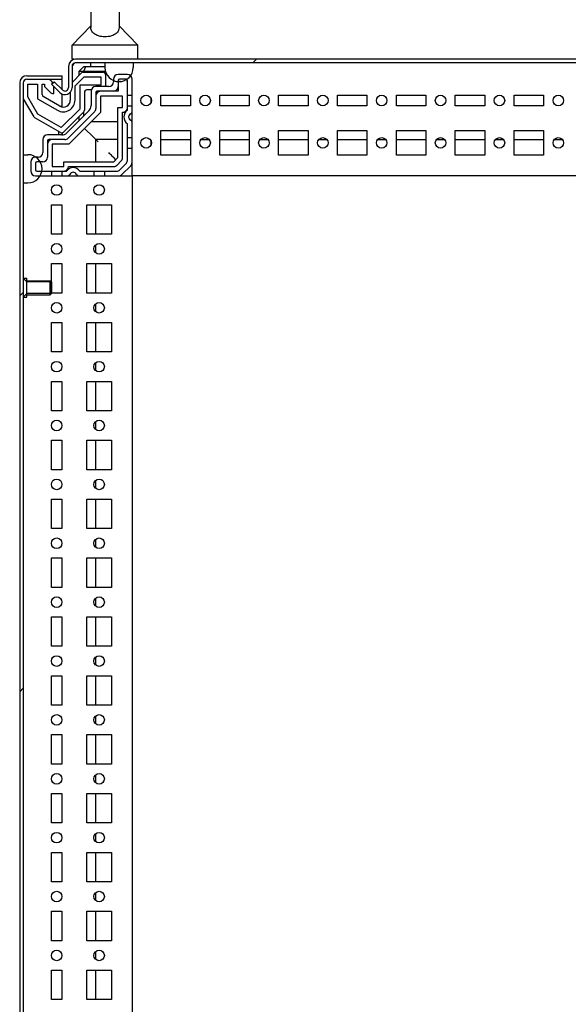
# Model space of a CAD drawing. Units: millimetres. Extents: x 0 to 594, y 0 to 420.
# Drawn here: x 501 to 524, y 235 to 277 of the extents above; entities that cross this region are included whole.
import ezdxf

# ---------------------------------------------------------------- set-up
doc = ezdxf.new("R2010")
doc.units = ezdxf.units.MM
doc.header["$LTSCALE"] = 32.67
doc.layers.get('0').update_dxf_attribs({"linetype": 'CONTINUOUS'})
doc.layers.add('02___PRT_ALL_AXES', color=7, linetype='CONTINUOUS')
doc.layers.add('ALL_AXES', color=7, linetype='CONTINUOUS')
pattern_1 = [(45, (0, 0), (-8.40043, 8.40043), [])]

msp = doc.modelspace()

# ---------------------------------------------------------------- hatches: boundary and pattern name
at = {"linetype": 'Continuous'}
h = msp.add_hatch(dxfattribs=at)
h.set_pattern_fill('DEFAULT__26', scale=11.88, angle=45, style=0, pattern_type=0)
h.set_pattern_definition(pattern_1)
edge = h.paths.add_edge_path()
edge.add_line((559.04081, 275.50724), (503.04081, 275.50724))
edge.add_spline(control_points=[(559.34081, 275.20724), (559.34081, 275.38297), (559.21654, 275.50724), (559.04081, 275.50724)], knot_values=[0, 0, 0, 0, 1, 1, 1, 1], weights=[1, 0.80473785, 0.80473785, 1], degree=3, periodic=0)
edge.add_line((559.34081, 275.20724), (559.34081, 274.30937))
edge.add_spline(control_points=[(559.34081, 274.30937), (559.34081, 274.15237), (559.48586, 274.09229), (559.59687, 274.2033)], knot_values=[0, 0, 0, 0, 1, 1, 1, 1], weights=[1, 0.58845562, 0.58845562, 1], degree=3, periodic=0)
edge.add_line((559.59687, 274.2033), (559.94892, 274.55535))
edge.add_line((560.05498, 274.44928), (559.94892, 274.55535))
edge.add_line((559.70294, 274.09724), (560.05498, 274.44928))
edge.add_spline(control_points=[(559.19081, 274.30937), (559.19081, 273.99537), (559.48091, 273.87521), (559.70294, 274.09724)], knot_values=[0, 0, 0, 0, 1, 1, 1, 1], weights=[1, 0.58845562, 0.58845562, 1], degree=3, periodic=0)
edge.add_line((559.19081, 275.20724), (559.19081, 274.30937))
edge.add_spline(control_points=[(559.19081, 275.20724), (559.19081, 275.29511), (559.12867, 275.35724), (559.04081, 275.35724)], knot_values=[0, 0, 0, 0, 1, 1, 1, 1], weights=[1, 0.80473785, 0.80473785, 1], degree=3, periodic=0)
edge.add_line((559.04081, 275.35724), (503.04081, 275.35724))
edge.add_spline(control_points=[(502.89081, 275.20724), (502.89081, 275.29511), (502.95294, 275.35724), (503.04081, 275.35724)], knot_values=[0, 0, 0, 0, 1, 1, 1, 1], weights=[1, 0.80473785, 0.80473785, 1], degree=3, periodic=0)
edge.add_line((502.89081, 275.20724), (502.89081, 274.30937))
edge.add_spline(control_points=[(502.89081, 274.30937), (502.89081, 273.99537), (502.60071, 273.87521), (502.37867, 274.09724)], knot_values=[0, 0, 0, 0, 1, 1, 1, 1], weights=[1, 0.58845562, 0.58845562, 1], degree=3, periodic=0)
edge.add_line((502.37867, 274.09724), (502.02663, 274.44928))
edge.add_line((502.02663, 274.44928), (502.13269, 274.55535))
edge.add_line((502.48474, 274.2033), (502.13269, 274.55535))
edge.add_spline(control_points=[(502.74081, 274.30937), (502.74081, 274.15237), (502.59576, 274.09229), (502.48474, 274.2033)], knot_values=[0, 0, 0, 0, 1, 1, 1, 1], weights=[1, 0.58845562, 0.58845562, 1], degree=3, periodic=0)
edge.add_line((502.74081, 275.20724), (502.74081, 274.30937))
edge.add_spline(control_points=[(502.74081, 275.20724), (502.74081, 275.38297), (502.86507, 275.50724), (503.04081, 275.50724)], knot_values=[0, 0, 0, 0, 1, 1, 1, 1], weights=[1, 0.80473785, 0.80473785, 1], degree=3, periodic=0)
h = msp.add_hatch(dxfattribs=at)
h.set_pattern_fill('DEFAULT__42', scale=11.88, angle=45, style=0, pattern_type=0)
h.set_pattern_definition(pattern_1)
edge = h.paths.add_edge_path()
edge.add_line((500.66954, 274.50724), (500.66954, 115.40724))
edge.add_spline(control_points=[(500.96954, 274.80724), (500.79381, 274.80724), (500.66954, 274.68297), (500.66954, 274.50724)], knot_values=[0, 0, 0, 0, 1, 1, 1, 1], weights=[1, 0.80473785, 0.80473785, 1], degree=3, periodic=0)
edge.add_line((500.96954, 274.80724), (502.46954, 274.80724))
edge.add_line((502.46954, 274.65724), (502.46954, 274.80724))
edge.add_line((500.96954, 274.65724), (502.46954, 274.65724))
edge.add_spline(control_points=[(500.96954, 274.65724), (500.88167, 274.65724), (500.81954, 274.59511), (500.81954, 274.50724)], knot_values=[0, 0, 0, 0, 1, 1, 1, 1], weights=[1, 0.80473785, 0.80473785, 1], degree=3, periodic=0)
edge.add_line((500.81954, 274.50724), (500.81954, 115.40724))
edge.add_spline(control_points=[(500.96954, 115.25724), (500.88167, 115.25724), (500.81954, 115.31937), (500.81954, 115.40724)], knot_values=[0, 0, 0, 0, 1, 1, 1, 1], weights=[1, 0.80473785, 0.80473785, 1], degree=3, periodic=0)
edge.add_line((500.96954, 115.25724), (502.46954, 115.25724))
edge.add_line((502.46954, 115.25724), (502.46954, 115.10724))
edge.add_line((500.96954, 115.10724), (502.46954, 115.10724))
edge.add_spline(control_points=[(500.96954, 115.10724), (500.79381, 115.10724), (500.66954, 115.2315), (500.66954, 115.40724)], knot_values=[0, 0, 0, 0, 1, 1, 1, 1], weights=[1, 0.80473785, 0.80473785, 1], degree=3, periodic=0)

# ---------------------------------------------------------------- linework, layer by layer
at = {"color": 7, "linetype": 'Continuous'}
for p, q in [((559.04081, 275.50724), (503.04081, 275.50724)), ((502.74081, 275.20724), (502.74081, 274.30937)), ((502.89081, 275.20724), (502.89081, 274.30937)), ((559.04081, 275.35724), (503.04081, 275.35724)), ((503.19081, 275.00724), (503.39081, 275.20724)), ((503.39081, 275.00724), (503.47365, 275.20724)), ((503.39081, 275.20724), (504.29081, 275.20724)), ((504.29081, 275.35724), (504.29081, 275.15724)), ((505.49081, 275.35724), (505.49081, 275.15724)), ((500.96954, 274.80724), (502.46954, 274.80724)), ((502.46954, 274.65724), (502.46954, 274.80724)), ((503.29025, 274.92795), (502.89081, 274.5285)), ((503.01954, 274.3744), (503.40238, 274.75724)), ((503.19081, 274.8285), (503.19081, 275.00724)), ((503.19081, 275.00724), (504.31456, 275.00724)), ((503.36096, 274.95724), (504.21954, 274.95724)), ((503.39081, 274.95724), (503.39081, 275.00724)), ((503.40238, 274.75724), (504.11954, 274.75724)), ((504.11954, 274.75724), (504.11954, 274.40724)), ((504.31954, 274.85724), (504.31954, 274.34724)), ((505.24081, 274.85724), (504.85081, 274.85724)), ((500.66954, 274.50724), (500.66954, 115.40724)), ((500.81954, 274.50724), (500.81954, 115.40724)), ((500.96954, 274.65724), (502.46954, 274.65724)), ((501.01954, 273.91083), (501.01954, 274.45724)), ((501.01954, 274.45724), (501.41954, 274.45724)), ((501.41954, 274.45724), (501.41954, 273.83459)), ((501.61954, 274.00779), (501.61954, 274.45006)), ((501.61954, 274.45006), (501.71954, 274.45006)), ((501.71954, 274.45006), (501.71954, 274.35724)), ((501.71954, 274.35724), (501.99025, 274.08653)), ((502.02663, 274.44928), (502.13269, 274.55535)), ((502.37867, 274.09724), (502.02663, 274.44928)), ((502.11954, 274.05724), (502.11954, 274.35637)), ((502.48474, 274.2033), (502.13269, 274.55535)), ((502.46954, 274.2033), (502.46954, 274.63714)), ((503.01954, 273.77685), (503.01954, 274.3744)), ((503.21954, 274.40724), (503.21954, 273.39008)), ((504.11954, 274.40724), (503.21954, 274.40724)), ((504.45081, 274.34724), (503.90081, 274.34724)), ((504.65081, 274.65724), (504.65081, 274.54724)), ((504.85081, 274.60724), (504.85081, 274.14724)), ((504.94519, 274.55724), (504.89081, 274.55724)), ((505.19081, 274.65724), (504.90081, 274.65724)), ((505.24081, 273.34447), (505.24081, 274.60724)), ((505.44081, 270.55724), (505.44081, 274.65724)), ((501.28018, 273.05938), (500.83294, 273.83403)), ((501.43999, 273.18259), (501.01954, 273.91083)), ((501.41954, 273.83459), (502.26954, 273.34384)), ((502.36954, 273.51705), (501.66954, 273.92119)), ((502.06096, 274.05724), (502.11954, 274.05724)), ((502.46954, 273.48246), (502.46954, 274.03652)), ((502.81954, 274.12209), (502.81954, 273.77685)), ((503.41954, 274.10724), (503.41954, 273.34866)), ((503.71274, 274.20724), (503.51954, 274.20724)), ((503.70081, 274.14724), (503.70081, 273.5385)), ((503.90081, 274.09724), (503.90081, 273.41424)), ((504.85081, 274.14724), (503.95081, 274.14724)), ((504.10081, 273.94724), (504.10081, 273.24855)), ((505.04081, 273.94724), (504.10081, 273.94724)), ((505.04081, 273.45724), (505.04081, 273.94724)), ((505.24081, 273.98224), (505.44081, 273.98224)), ((506.24081, 273.85512), (506.24081, 273.65935)), ((502.46954, 273.50724), (502.39157, 273.50724)), ((504.84081, 271.33008), (504.84081, 273.45724)), ((504.84081, 273.45724), (505.04081, 273.45724)), ((505.24081, 273.53224), (505.44081, 273.53224)), ((502.40309, 272.3956), (501.31679, 273.02278)), ((502.43664, 272.60718), (501.43999, 273.18259)), ((503.21954, 273.39008), (502.43664, 272.60718)), ((503.39025, 273.27795), (502.5238, 272.4115)), ((503.61294, 273.32637), (502.67167, 272.38511)), ((503.84223, 273.27282), (502.72523, 272.15582)), ((504.10081, 273.24855), (502.74949, 271.89724)), ((503.19081, 272.90424), (503.19081, 273.0785)), ((503.39081, 273.10424), (503.39081, 273.27795)), ((505.04081, 271.33008), (505.04081, 273.25724)), ((504.84081, 272.85724), (503.70949, 272.85724)), ((505.24081, 271.21292), (505.24081, 272.77001)), ((502.45954, 272.29724), (501.85081, 272.29724)), ((502.31954, 272.44384), (502.31954, 272.29724)), ((502.46954, 272.3956), (502.46954, 272.29724)), ((503.78365, 272.2144), (503.42515, 272.5729)), ((503.90081, 272.09724), (503.78365, 272.2144)), ((505.24081, 272.18224), (505.44081, 272.18224)), ((501.65081, 272.09724), (501.65081, 271.54724)), ((501.85081, 272.04724), (501.85081, 271.34724)), ((502.58381, 272.09724), (501.90081, 272.09724)), ((502.05081, 271.89724), (502.05081, 270.95724)), ((502.74949, 271.89724), (502.05081, 271.89724)), ((503.90081, 271.15724), (503.90081, 272.09724)), ((504.84081, 272.09724), (503.90081, 272.09724)), ((506.24081, 272.05512), (506.24081, 271.85935)), ((506.66581, 272.09724), (507.91581, 272.09724)), ((508.36895, 272.09724), (508.71267, 272.09724)), ((509.16581, 272.09724), (510.41581, 272.09724)), ((510.86895, 272.09724), (511.21267, 272.09724)), ((511.66581, 272.09724), (512.91581, 272.09724)), ((513.36895, 272.09724), (513.71267, 272.09724)), ((514.16581, 272.09724), (515.41581, 272.09724)), ((515.86895, 272.09724), (516.21267, 272.09724)), ((516.66581, 272.09724), (517.91581, 272.09724)), ((518.36895, 272.09724), (518.71267, 272.09724)), ((519.16581, 272.09724), (520.41581, 272.09724)), ((520.86895, 272.09724), (521.21267, 272.09724)), ((521.66581, 272.09724), (522.91581, 272.09724)), ((523.36895, 272.09724), (523.71267, 272.09724)), ((500.81954, 271.45724), (501.01954, 271.45724)), ((501.45081, 271.34724), (501.34081, 271.34724)), ((504.7553, 271.24275), (504.65135, 271.3467)), ((504.66796, 271.15724), (504.84081, 271.33008)), ((505.24081, 271.73224), (505.44081, 271.73224)), ((501.14081, 271.14724), (501.14081, 270.75724)), ((501.34081, 271.09724), (501.34081, 270.80724)), ((501.65081, 271.14724), (501.39081, 271.14724)), ((502.05081, 270.95724), (502.54081, 270.95724)), ((502.54081, 270.95724), (502.54081, 271.15724)), ((502.54081, 271.15724), (504.66796, 271.15724)), ((502.74081, 270.95724), (504.66796, 270.95724)), ((504.80938, 271.01582), (504.98223, 271.18866)), ((504.92654, 270.81582), (505.18223, 271.0715)), ((505.00938, 270.61582), (505.38223, 270.98866)), ((501.34081, 270.55724), (505.44081, 270.55724)), ((501.39081, 270.75724), (502.65358, 270.75724)), ((502.01581, 270.75724), (502.01581, 270.55724)), ((502.46581, 270.75724), (502.46581, 270.55724)), ((503.22803, 270.75724), (504.78512, 270.75724)), ((503.81581, 270.75724), (503.81581, 270.55724)), ((504.26581, 270.75724), (504.26581, 270.55724)), ((505.44081, 270.55724), (505.44081, 120.85724)), ((530.04081, 270.55724), (505.44081, 270.55724)), ((500.81954, 270.25724), (501.01954, 270.25724)), ((503.90081, 268.08224), (503.90081, 269.33224)), ((503.90081, 267.28988), (503.90081, 267.62459)), ((503.90081, 265.58224), (503.90081, 266.83224)), ((500.96954, 266.05724), (500.81954, 266.20724)), ((502.01954, 266.05724), (500.96954, 266.05724)), ((502.01954, 266.05724), (502.01954, 265.55724)), ((500.96954, 265.55724), (500.81954, 265.40724)), ((502.01954, 265.55724), (500.96954, 265.55724)), ((503.90081, 264.78988), (503.90081, 265.12459)), ((503.90081, 263.08224), (503.90081, 264.33224)), ((503.90081, 262.28988), (503.90081, 262.62459)), ((503.90081, 260.58224), (503.90081, 261.83224)), ((503.90081, 259.78988), (503.90081, 260.12459)), ((503.90081, 258.08224), (503.90081, 259.33224)), ((503.90081, 257.28988), (503.90081, 257.62459)), ((503.90081, 255.58224), (503.90081, 256.83224)), ((503.90081, 254.78988), (503.90081, 255.12459)), ((503.90081, 253.08224), (503.90081, 254.33224)), ((503.90081, 252.28988), (503.90081, 252.62459)), ((503.90081, 250.58224), (503.90081, 251.83224)), ((503.90081, 249.78988), (503.90081, 250.12459)), ((503.90081, 248.08224), (503.90081, 249.33224)), ((503.90081, 247.28988), (503.90081, 247.62459)), ((503.90081, 245.58224), (503.90081, 246.83224)), ((503.90081, 244.78988), (503.90081, 245.12459)), ((503.90081, 243.08224), (503.90081, 244.33224)), ((503.90081, 242.28988), (503.90081, 242.62459)), ((503.90081, 240.58224), (503.90081, 241.83224)), ((503.90081, 239.78988), (503.90081, 240.12459)), ((503.90081, 238.08224), (503.90081, 239.33224)), ((503.90081, 237.28988), (503.90081, 237.62459)), ((503.90081, 235.58224), (503.90081, 236.83224))]:
    msp.add_line(p, q, dxfattribs=at)
for centre, radius, start, end in [((503.04081, 275.20724), 0.3, 90, 180), ((503.04081, 275.20724), 0.15, 90, 180), ((504.89081, 275.15724), 0.6, 180, 360), ((500.96954, 274.50724), 0.3, 90, 180), ((503.36096, 274.85724), 0.1, 90, 135), ((504.21954, 274.85724), 0.1, 0, 90), ((504.85081, 274.65724), 0.2, 90, 180), ((505.24081, 274.65724), 0.2, 0, 90), ((500.96954, 274.50724), 0.15, 90, 180), ((501.81954, 274.35724), 0.3, 29.191821, 90), ((502.59081, 274.30937), 0.3, 225, 360), ((502.59081, 274.30937), 0.15, 225, 360), ((503.90081, 274.14724), 0.2, 90, 180), ((504.45081, 274.54724), 0.2, 270, 360), ((504.65081, 274.34724), 0.2, 270, 360), ((504.90081, 274.60724), 0.05, 90, 180), ((505.19081, 274.60724), 0.05, 0, 90), ((505.09081, 274.50724), 0.15, 15, 19.620286), ((501.71954, 274.00779), 0.1, 180, 240), ((502.06096, 274.15724), 0.1, 225, 270), ((503.51954, 274.10724), 0.1, 90, 180), ((504.10081, 273.94724), 0.2, 90, 180), ((503.95081, 274.09724), 0.05, 90, 180), ((502.51954, 273.77685), 0.5, 240, 360), ((502.51954, 273.77685), 0.3, 240, 360), ((503.40081, 273.5385), 0.3, 315, 360), ((503.70081, 273.41424), 0.2, 315, 360), ((501.36679, 273.10938), 0.1, 210, 240), ((503.31954, 273.34866), 0.1, 315, 360), ((505.04081, 273.45724), 0.2, 270, 345), ((505.44081, 273.05724), 0.35, 124.849905, 235.150095), ((505.44081, 273.05724), 0.15, 113.578178, 246.421822), ((505.34081, 273.28637), 0.1, 293.578178, 360), ((505.34081, 272.82811), 0.1, 0, 66.421822), ((501.85081, 272.09724), 0.2, 90, 180), ((502.45309, 272.48221), 0.1, 240, 315), ((502.45954, 272.59724), 0.3, 270, 315), ((502.05081, 271.89724), 0.2, 90, 180), ((501.90081, 272.04724), 0.05, 90, 180), ((502.58381, 272.29724), 0.2, 270, 315), ((501.01954, 270.85724), 0.6, 270, 90), ((501.34081, 271.14724), 0.2, 90, 180), ((501.45081, 271.54724), 0.2, 270, 360), ((501.65081, 271.34724), 0.2, 270, 360), ((504.84081, 271.33008), 0.2, 315, 360), ((501.39081, 271.09724), 0.05, 90, 180), ((502.54081, 270.95724), 0.2, 285, 360), ((502.94081, 270.55724), 0.35, 34.849905, 145.150095), ((504.66796, 271.15724), 0.2, 270, 315), ((505.04081, 271.21292), 0.2, 315, 360), ((505.24081, 271.13008), 0.2, 315, 360), ((501.34081, 270.75724), 0.2, 180, 270), ((501.39081, 270.80724), 0.05, 180, 270), ((502.71168, 270.65724), 0.1, 270, 336.421822), ((502.94081, 270.55724), 0.15, 23.578178, 156.421822), ((503.16993, 270.65724), 0.1, 203.578178, 270), ((504.78512, 270.95724), 0.2, 270, 315), ((504.86796, 270.75724), 0.2, 270, 315)]:
    msp.add_arc(centre, radius, start, end, dxfattribs=at)
for points, knots in [([(503.04081, 275.35724), (503.02775, 275.35724), (502.9566, 275.32937), (502.92276, 275.25743), (502.89081, 275.20724)], [0, 0, 0, 0, 0.17989043, 1, 1, 1, 1]), ([(504.00081, 271.99724), (503.98957, 272.00828), (503.97323, 272.02492), (503.95164, 272.04635), (503.93677, 272.0614), (503.92328, 272.0744), (503.9128, 272.08621), (503.90473, 272.09156), (503.90212, 272.09724), (503.90081, 272.09724)], [0, 0, 0, 0, 0.33416277, 0.49454765, 0.64569081, 0.7819602, 0.8948159, 0.97207038, 1, 1, 1, 1]), ([(504.65135, 271.3467), (504.63519, 271.36286), (504.56827, 271.42964), (504.50181, 271.49687), (504.45081, 271.54724)], [0, 0, 0, 0, 0.24172975, 1, 1, 1, 1])]:
    msp.add_open_spline(points, degree=3, knots=knots, dxfattribs=at)
at = {"layer": '02___PRT_ALL_AXES', "color": 7, "linetype": 'Continuous'}
for p, q in [((503.69081, 281.04524), (503.69081, 276.86326)), ((504.89081, 281.04524), (504.89081, 276.86326)), ((502.89081, 276.10104), (503.69081, 276.92486)), ((505.69081, 276.10104), (504.89081, 276.92486)), ((502.89081, 275.50724), (502.89081, 276.10104)), ((505.69081, 276.10104), (502.89081, 276.10104)), ((505.69081, 275.50724), (505.69081, 276.10104)), ((502.96666, 275.50724), (502.89081, 275.50724)), ((503.69081, 275.20724), (503.69081, 275.35724)), ((506.66581, 273.53224), (506.66581, 273.98224)), ((506.66581, 273.98224), (507.91581, 273.98224)), ((507.91581, 273.98224), (507.91581, 273.53224)), ((509.16581, 273.53224), (509.16581, 273.98224)), ((509.16581, 273.98224), (510.41581, 273.98224)), ((510.41581, 273.98224), (510.41581, 273.53224)), ((511.66581, 273.53224), (511.66581, 273.98224)), ((511.66581, 273.98224), (512.91581, 273.98224)), ((512.91581, 273.98224), (512.91581, 273.53224)), ((514.16581, 273.53224), (514.16581, 273.98224)), ((514.16581, 273.98224), (515.41581, 273.98224)), ((515.41581, 273.98224), (515.41581, 273.53224)), ((516.66581, 273.53224), (516.66581, 273.98224)), ((516.66581, 273.98224), (517.91581, 273.98224)), ((517.91581, 273.98224), (517.91581, 273.53224)), ((519.16581, 273.53224), (519.16581, 273.98224)), ((519.16581, 273.98224), (520.41581, 273.98224)), ((520.41581, 273.98224), (520.41581, 273.53224)), ((521.66581, 273.53224), (521.66581, 273.98224)), ((521.66581, 273.98224), (522.91581, 273.98224)), ((522.91581, 273.98224), (522.91581, 273.53224)), ((507.91581, 273.53224), (506.66581, 273.53224)), ((510.41581, 273.53224), (509.16581, 273.53224)), ((512.91581, 273.53224), (511.66581, 273.53224)), ((515.41581, 273.53224), (514.16581, 273.53224)), ((517.91581, 273.53224), (516.66581, 273.53224)), ((520.41581, 273.53224), (519.16581, 273.53224)), ((522.91581, 273.53224), (521.66581, 273.53224)), ((506.66581, 271.43224), (506.66581, 272.48224)), ((506.66581, 272.48224), (507.91581, 272.48224)), ((507.91581, 272.48224), (507.91581, 271.43224)), ((509.16581, 271.43224), (509.16581, 272.48224)), ((509.16581, 272.48224), (510.41581, 272.48224)), ((510.41581, 272.48224), (510.41581, 271.43224)), ((511.66581, 271.43224), (511.66581, 272.48224)), ((511.66581, 272.48224), (512.91581, 272.48224)), ((512.91581, 272.48224), (512.91581, 271.43224)), ((514.16581, 271.43224), (514.16581, 272.48224)), ((514.16581, 272.48224), (515.41581, 272.48224)), ((515.41581, 272.48224), (515.41581, 271.43224)), ((516.66581, 271.43224), (516.66581, 272.48224)), ((516.66581, 272.48224), (517.91581, 272.48224)), ((517.91581, 272.48224), (517.91581, 271.43224)), ((519.16581, 271.43224), (519.16581, 272.48224)), ((519.16581, 272.48224), (520.41581, 272.48224)), ((520.41581, 272.48224), (520.41581, 271.43224)), ((521.66581, 271.43224), (521.66581, 272.48224)), ((521.66581, 272.48224), (522.91581, 272.48224)), ((522.91581, 272.48224), (522.91581, 271.43224)), ((507.91581, 271.43224), (506.66581, 271.43224)), ((510.41581, 271.43224), (509.16581, 271.43224)), ((512.91581, 271.43224), (511.66581, 271.43224)), ((515.41581, 271.43224), (514.16581, 271.43224)), ((517.91581, 271.43224), (516.66581, 271.43224)), ((520.41581, 271.43224), (519.16581, 271.43224)), ((522.91581, 271.43224), (521.66581, 271.43224)), ((502.01581, 268.08224), (502.01581, 269.33224)), ((502.01581, 269.33224), (502.46581, 269.33224)), ((502.46581, 269.33224), (502.46581, 268.08224)), ((503.51581, 268.08224), (503.51581, 269.33224)), ((503.51581, 269.33224), (504.56581, 269.33224)), ((504.56581, 269.33224), (504.56581, 268.08224)), ((502.46581, 268.08224), (502.01581, 268.08224)), ((504.56581, 268.08224), (503.51581, 268.08224)), ((502.01581, 266.05724), (502.01581, 266.83224)), ((502.01581, 266.83224), (502.46581, 266.83224)), ((502.46581, 266.83224), (502.46581, 265.58224)), ((503.51581, 265.58224), (503.51581, 266.83224)), ((503.51581, 266.83224), (504.56581, 266.83224)), ((504.56581, 266.83224), (504.56581, 265.58224)), ((502.46581, 265.58224), (502.01581, 265.58224)), ((504.56581, 265.58224), (503.51581, 265.58224)), ((502.01581, 263.08224), (502.01581, 264.33224)), ((502.01581, 264.33224), (502.46581, 264.33224)), ((502.46581, 264.33224), (502.46581, 263.08224)), ((503.51581, 263.08224), (503.51581, 264.33224)), ((503.51581, 264.33224), (504.56581, 264.33224)), ((504.56581, 264.33224), (504.56581, 263.08224)), ((502.46581, 263.08224), (502.01581, 263.08224)), ((504.56581, 263.08224), (503.51581, 263.08224)), ((502.01581, 260.58224), (502.01581, 261.83224)), ((502.01581, 261.83224), (502.46581, 261.83224)), ((502.46581, 261.83224), (502.46581, 260.58224)), ((503.51581, 260.58224), (503.51581, 261.83224)), ((503.51581, 261.83224), (504.56581, 261.83224)), ((504.56581, 261.83224), (504.56581, 260.58224)), ((502.46581, 260.58224), (502.01581, 260.58224)), ((504.56581, 260.58224), (503.51581, 260.58224)), ((502.01581, 258.08224), (502.01581, 259.33224)), ((502.01581, 259.33224), (502.46581, 259.33224)), ((502.46581, 259.33224), (502.46581, 258.08224)), ((503.51581, 258.08224), (503.51581, 259.33224)), ((503.51581, 259.33224), (504.56581, 259.33224)), ((504.56581, 259.33224), (504.56581, 258.08224)), ((502.46581, 258.08224), (502.01581, 258.08224)), ((504.56581, 258.08224), (503.51581, 258.08224)), ((502.01581, 255.58224), (502.01581, 256.83224)), ((502.01581, 256.83224), (502.46581, 256.83224)), ((502.46581, 256.83224), (502.46581, 255.58224)), ((503.51581, 255.58224), (503.51581, 256.83224)), ((503.51581, 256.83224), (504.56581, 256.83224)), ((504.56581, 256.83224), (504.56581, 255.58224)), ((502.46581, 255.58224), (502.01581, 255.58224)), ((504.56581, 255.58224), (503.51581, 255.58224)), ((502.01581, 253.08224), (502.01581, 254.33224)), ((502.01581, 254.33224), (502.46581, 254.33224)), ((502.46581, 254.33224), (502.46581, 253.08224)), ((503.51581, 253.08224), (503.51581, 254.33224)), ((503.51581, 254.33224), (504.56581, 254.33224)), ((504.56581, 254.33224), (504.56581, 253.08224)), ((502.46581, 253.08224), (502.01581, 253.08224)), ((504.56581, 253.08224), (503.51581, 253.08224)), ((502.01581, 250.58224), (502.01581, 251.83224)), ((502.01581, 251.83224), (502.46581, 251.83224)), ((502.46581, 251.83224), (502.46581, 250.58224)), ((503.51581, 250.58224), (503.51581, 251.83224)), ((503.51581, 251.83224), (504.56581, 251.83224)), ((504.56581, 251.83224), (504.56581, 250.58224)), ((502.46581, 250.58224), (502.01581, 250.58224)), ((504.56581, 250.58224), (503.51581, 250.58224)), ((502.01581, 248.08224), (502.01581, 249.33224)), ((502.01581, 249.33224), (502.46581, 249.33224)), ((502.46581, 249.33224), (502.46581, 248.08224)), ((503.51581, 248.08224), (503.51581, 249.33224)), ((503.51581, 249.33224), (504.56581, 249.33224)), ((504.56581, 249.33224), (504.56581, 248.08224)), ((502.46581, 248.08224), (502.01581, 248.08224)), ((504.56581, 248.08224), (503.51581, 248.08224)), ((502.01581, 245.58224), (502.01581, 246.83224)), ((502.01581, 246.83224), (502.46581, 246.83224)), ((502.46581, 246.83224), (502.46581, 245.58224)), ((503.51581, 245.58224), (503.51581, 246.83224)), ((503.51581, 246.83224), (504.56581, 246.83224)), ((504.56581, 246.83224), (504.56581, 245.58224)), ((502.46581, 245.58224), (502.01581, 245.58224)), ((504.56581, 245.58224), (503.51581, 245.58224)), ((502.01581, 243.08224), (502.01581, 244.33224)), ((502.01581, 244.33224), (502.46581, 244.33224)), ((502.46581, 244.33224), (502.46581, 243.08224)), ((503.51581, 243.08224), (503.51581, 244.33224)), ((503.51581, 244.33224), (504.56581, 244.33224)), ((504.56581, 244.33224), (504.56581, 243.08224)), ((502.46581, 243.08224), (502.01581, 243.08224)), ((504.56581, 243.08224), (503.51581, 243.08224)), ((502.01581, 240.58224), (502.01581, 241.83224)), ((502.01581, 241.83224), (502.46581, 241.83224)), ((502.46581, 241.83224), (502.46581, 240.58224)), ((503.51581, 240.58224), (503.51581, 241.83224)), ((503.51581, 241.83224), (504.56581, 241.83224)), ((504.56581, 241.83224), (504.56581, 240.58224)), ((502.46581, 240.58224), (502.01581, 240.58224)), ((504.56581, 240.58224), (503.51581, 240.58224)), ((502.01581, 238.08224), (502.01581, 239.33224)), ((502.01581, 239.33224), (502.46581, 239.33224)), ((502.46581, 239.33224), (502.46581, 238.08224)), ((503.51581, 238.08224), (503.51581, 239.33224)), ((503.51581, 239.33224), (504.56581, 239.33224)), ((504.56581, 239.33224), (504.56581, 238.08224)), ((502.46581, 238.08224), (502.01581, 238.08224)), ((504.56581, 238.08224), (503.51581, 238.08224)), ((502.01581, 235.58224), (502.01581, 236.83224)), ((502.01581, 236.83224), (502.46581, 236.83224)), ((502.46581, 236.83224), (502.46581, 235.58224)), ((503.51581, 235.58224), (503.51581, 236.83224)), ((503.51581, 236.83224), (504.56581, 236.83224)), ((504.56581, 236.83224), (504.56581, 235.58224)), ((502.46581, 235.58224), (502.01581, 235.58224)), ((504.56581, 235.58224), (503.51581, 235.58224))]:
    msp.add_line(p, q, dxfattribs=at)
for centre in [(506.04081, 273.75724), (508.54081, 273.75724), (511.04081, 273.75724), (513.54081, 273.75724), (516.04081, 273.75724), (518.54081, 273.75724), (521.04081, 273.75724), (523.54081, 273.75724), (506.04081, 271.95724), (508.54081, 271.95724), (511.04081, 271.95724), (513.54081, 271.95724), (516.04081, 271.95724), (518.54081, 271.95724), (521.04081, 271.95724), (523.54081, 271.95724), (502.24081, 269.95724), (504.04081, 269.95724), (502.24081, 267.45724), (504.04081, 267.45724), (502.24081, 264.95724), (504.04081, 264.95724), (502.24081, 262.45724), (504.04081, 262.45724), (502.24081, 259.95724), (504.04081, 259.95724), (502.24081, 257.45724), (504.04081, 257.45724), (502.24081, 254.95724), (504.04081, 254.95724), (502.24081, 252.45724), (504.04081, 252.45724), (502.24081, 249.95724), (504.04081, 249.95724), (502.24081, 247.45724), (504.04081, 247.45724), (502.24081, 244.95724), (504.04081, 244.95724), (502.24081, 242.45724), (504.04081, 242.45724), (502.24081, 239.95724), (504.04081, 239.95724), (502.24081, 237.45724), (504.04081, 237.45724)]:
    msp.add_circle(centre, 0.225, dxfattribs=at)
for points, knots in [([(504.29081, 276.45884), (504.19735, 276.45884), (504.02918, 276.48134), (503.82399, 276.57901), (503.71037, 276.7181), (503.6908, 276.81903), (503.69081, 276.86326)], [0, 0, 0, 0, 0.35098961, 0.62726381, 0.83388647, 1, 1, 1, 1]), ([(504.89081, 276.86326), (504.89081, 276.81903), (504.87124, 276.7181), (504.75762, 276.57901), (504.55243, 276.48133), (504.38426, 276.45884), (504.29081, 276.45884)], [0, 0, 0, 0, 0.16611403, 0.37273769, 0.64901181, 1, 1, 1, 1])]:
    msp.add_open_spline(points, degree=3, knots=knots, dxfattribs=at)
at = {"layer": 'ALL_AXES', "color": 7, "linetype": 'Continuous'}
for p, q in [((500.81954, 266.20724), (500.96954, 266.20724)), ((500.96954, 265.40724), (500.96954, 266.20724)), ((500.96954, 266.10724), (501.96954, 266.10724)), ((501.96954, 265.50724), (501.96954, 266.10724)), ((501.96954, 266.10724), (502.01954, 266.05724)), ((502.01954, 265.55724), (502.01954, 266.05724)), ((500.96954, 265.50724), (501.96954, 265.50724)), ((501.96954, 265.50724), (502.01954, 265.55724)), ((500.81954, 265.40724), (500.96954, 265.40724))]:
    msp.add_line(p, q, dxfattribs=at)

doc.saveas('drawing.dxf')
